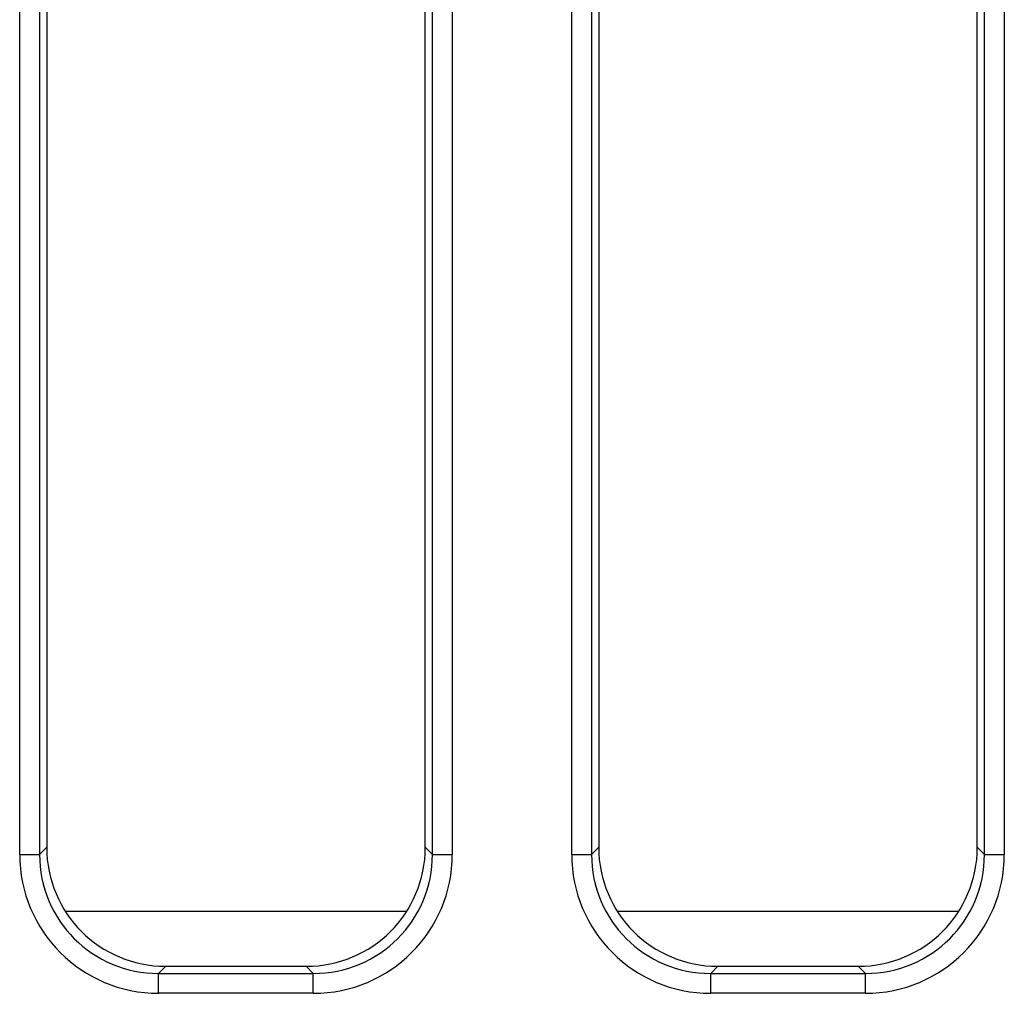
# Model space of a CAD drawing. Units: millimetres. Extents: x -117 to 664, y -32 to 370.
# Drawn here: x 204 to 216, y 177 to 189 of the extents above; entities that cross this region are included whole.
import ezdxf

# ---------------------------------------------------------------- set-up
doc = ezdxf.new("R2010")
doc.units = ezdxf.units.MM

msp = doc.modelspace()

# ---------------------------------------------------------------- linework, layer by layer
at = {"color": 7, "linetype": 'Continuous', "lineweight": 25}
for p, q in [((204.06746, 178.902089), (204.06746, 199.842295)), ((204.31651, 199.842295), (204.31651, 178.902089)), ((204.405906, 199.7529), (204.405906, 178.991484)), ((209.155904, 178.991484), (209.155904, 199.7529)), ((209.2453, 178.902089), (209.2453, 199.842295)), ((209.494347, 199.842295), (209.494347, 178.902089)), ((210.992461, 178.902089), (210.992461, 199.842295)), ((211.241508, 199.842295), (211.241508, 178.902089)), ((211.330904, 199.7529), (211.330904, 178.991484)), ((216.080906, 178.991484), (216.080906, 199.7529)), ((216.170298, 178.902089), (216.170298, 199.842295)), ((216.419349, 199.842295), (216.419349, 178.902089)), ((204.31651, 178.902089), (204.405906, 178.991484)), ((209.155904, 178.991484), (209.2453, 178.902089)), ((211.241508, 178.902089), (211.330904, 178.991484)), ((216.080906, 178.991484), (216.170298, 178.902089)), ((204.06746, 178.902089), (204.31651, 178.902089)), ((209.2453, 178.902089), (209.494347, 178.902089)), ((210.992461, 178.902089), (211.241508, 178.902089)), ((216.170298, 178.902089), (216.419349, 178.902089)), ((205.900198, 177.497192), (205.810802, 177.407797)), ((205.900198, 177.497192), (207.661612, 177.497192)), ((207.751008, 177.407797), (207.661612, 177.497192)), ((212.825196, 177.497192), (212.7358, 177.407797)), ((212.825196, 177.497192), (214.586614, 177.497192)), ((214.676006, 177.407797), (214.586614, 177.497192)), ((205.810802, 177.158749), (205.810802, 177.407797)), ((205.810802, 177.407797), (207.751008, 177.407797)), ((207.751008, 177.158749), (207.751008, 177.407797)), ((212.7358, 177.158749), (212.7358, 177.407797)), ((212.7358, 177.407797), (214.676006, 177.407797)), ((214.676006, 177.158749), (214.676006, 177.407797)), ((207.751008, 177.158749), (205.810802, 177.158749)), ((214.676006, 177.158749), (212.7358, 177.158749))]:
    msp.add_line(p, q, dxfattribs=at)
at = {"color": 8, "linetype": 'Continuous', "lineweight": 25}
for p, q in [((208.92047, 178.184855), (204.641341, 178.184855)), ((215.845468, 178.184855), (211.566342, 178.184855))]:
    msp.add_line(p, q, dxfattribs=at)
at = {"color": 7, "linetype": 'Continuous', "lineweight": 25}
for centre, major_axis, ratio, start_param, end_param in [((205.911635, 179.002922), (-1.068748, -1.068748), 0.992432509, 5.501585242, 7.064785372), ((207.650175, 179.002922), (1.068748, -1.068748), 0.992432509, 5.501585242, 7.064785372), ((212.836635, 179.002922), (-1.068748, -1.068748), 0.992432509, 5.501585242, 7.064785372), ((214.575175, 179.002922), (1.068748, -1.068748), 0.992432509, 5.501585242, 7.064785372), ((205.824146, 178.915433), (-1.246873, -1.246873), 0.992432509, 5.501585242, 7.064785372), ((205.824146, 178.915433), (1.071434, 1.071434), 0.989944825, 2.359992588, 3.923192719), ((207.737664, 178.915433), (1.246873, -1.246873), 0.992432509, 5.501585242, 7.064785372), ((207.737664, 178.915433), (1.071434, -1.071434), 0.989944825, 5.501585242, 7.064785372), ((212.749146, 178.915433), (-1.246873, -1.246873), 0.992432509, 5.501585242, 7.064785372), ((212.749146, 178.915433), (1.071434, 1.071434), 0.989944825, 2.359992588, 3.923192719), ((214.662664, 178.915433), (1.246873, -1.246873), 0.992432509, 5.501585242, 7.064785372), ((214.662664, 178.915433), (1.071434, -1.071434), 0.989944825, 5.501585242, 7.064785372)]:
    msp.add_ellipse(centre, major_axis=major_axis, ratio=ratio, start_param=start_param, end_param=end_param, dxfattribs=at)

doc.saveas('drawing.dxf')
